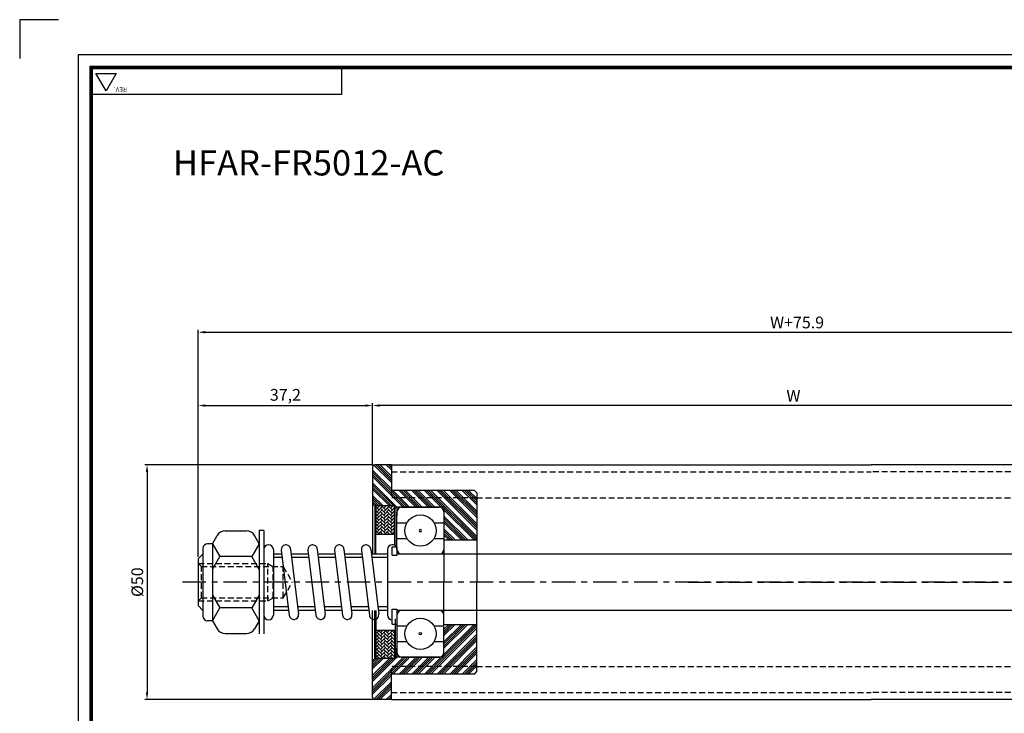
# Model space of a CAD drawing. Units: millimetres. Extents: x 517 to 1379, y 811 to 1439.
# Drawn here: x 517 to 727, y 958 to 1106 of the extents above; entities that cross this region are included whole.
import ezdxf

# ---------------------------------------------------------------- set-up
doc = ezdxf.new("R2010")
doc.units = ezdxf.units.MM
doc.header["$LTSCALE"] = 5
for name, pattern in [('CEN1', [1.75, 1, -0.25, 0.25, -0.25]), ('HIDDEN', [0.375, 0.25, -0.125]), ('HIDDEN2', [4.762499999999999, 3.175, -1.5875])]:
    doc.linetypes.add(name, pattern=pattern)
for name, color, linetype in [('23', 1, 'Continuous'), ('40', 7, 'Continuous'), ('BOM-UDEF', 3, 'Continuous'), ('LIN', 7, 'Continuous'), ('ROLLER', 7, 'HIDDEN2')]:
    doc.layers.add(name, color=color, linetype=linetype)
doc.styles.add('SIMPLEX', font='SIMPLEX', dxfattribs={"height": 2})
doc.styles.get("Standard").update_dxf_attribs({"font": 'txt.shx', "bigfont": 'whgtxt.shx'})
doc.dimstyles.new('ISO-25', dxfattribs={"dimtxt": 2.5, "dimasz": 2.5, "dimexe": 1.25, "dimexo": 0.625, "dimtad": 1, "dimtxsty": 'Standard', "dimcen": 2.5, "dimadec": 0, "dimazin": 0, "dimtfac": 1, "dimtmove": 0, "dimatfit": 3, "dimfxl": 0, "dimarcsym": 0})

# ---------------------------------------------------------------- blocks, each defined once
blk = doc.blocks.new('HS_BOM', base_point=(4504.539347285599, -10331.15731038159))
at = {"layer": 'BOM-UDEF', "color": 0}
blk.add_circle((4504.539347285599, -10331.15731038159), 0.25, dxfattribs=at)
blk = doc.blocks.new('*D129')
at = {"color": 252, "lineweight": -2, "transparency": 16777216}
for p, q in [((554.9510746758542, 991.652202502871), (554.9510746758542, 1024.415942045691)), ((592.1042168943877, 1011.152202502877), (592.1042168943877, 1024.415942045691)), ((556.4510746758542, 1023.915942045691), (590.6042168943877, 1023.915942045691))]:
    blk.add_line(p, q, dxfattribs=at)
at = {"color": 252, "transparency": 16777216}
for points in [[(556.4510746758542, 1024.165942045691), (556.4510746758542, 1023.665942045691), (554.9510746758542, 1023.915942045691)], [(590.6042168943877, 1024.165942045691), (590.6042168943877, 1023.665942045691), (592.1042168943877, 1023.915942045691)]]:
    blk.add_solid(points, dxfattribs=at)
at = {"layer": 'Defpoints', "color": 0, "transparency": 16777216}
for p in [(592.1042168943877, 1023.915942045691), (592.1042168943877, 1010.752202502877), (554.9510746758542, 991.252202502871)]:
    blk.add_point(p, dxfattribs=at)
at = {"color": 0, "transparency": 16777216, "insert": (573.527645785121, 1025.874275379025), "char_height": 2.5, "attachment_point": 5}
blk.add_mtext('37,2', dxfattribs=at)
blk = doc.blocks.new('*D130')
at = {"color": 252, "lineweight": -2, "transparency": 16777216}
for p, q in [((592.1042168943877, 1011.152202502857), (592.1042168943877, 1024.415942045691)), ((771.5077427096553, 1011.152202502877), (771.5077427096553, 1024.415942045691)), ((770.0077427096553, 1023.915942045691), (593.6042168943877, 1023.915942045691))]:
    blk.add_line(p, q, dxfattribs=at)
at = {"color": 252, "transparency": 16777216}
for points in [[(593.6042168943877, 1024.165942045691), (593.6042168943877, 1023.665942045691), (592.1042168943877, 1023.915942045691)], [(770.0077427096553, 1024.165942045691), (770.0077427096553, 1023.665942045691), (771.5077427096553, 1023.915942045691)]]:
    blk.add_solid(points, dxfattribs=at)
at = {"layer": 'Defpoints', "color": 0, "transparency": 16777216}
for p in [(592.1042168943877, 1023.915942045691), (592.1042168943877, 1010.752202502857), (771.5077427096553, 1010.752202502877)]:
    blk.add_point(p, dxfattribs=at)
at = {"color": 0, "transparency": 16777216, "insert": (681.8059798020215, 1025.665942045691), "char_height": 2.5, "attachment_point": 5}
blk.add_mtext('W', dxfattribs=at)
blk = doc.blocks.new('*D135')
at = {"color": 252, "lineweight": -2, "transparency": 16777216}
for p, q in [((554.9510746758542, 991.652202502871), (554.9510746758542, 1040.055460124493)), ((556.4510746758542, 1039.555460124493), (808.7077805664211, 1039.555460124493)), ((810.2077805664211, 991.652202502871), (810.2077805664211, 1040.055460124493))]:
    blk.add_line(p, q, dxfattribs=at)
at = {"color": 252, "transparency": 16777216}
for points in [[(556.4510746758542, 1039.805460124493), (556.4510746758542, 1039.305460124493), (554.9510746758542, 1039.555460124493)], [(808.7077805664211, 1039.805460124493), (808.7077805664211, 1039.305460124493), (810.2077805664211, 1039.555460124493)]]:
    blk.add_solid(points, dxfattribs=at)
at = {"layer": 'Defpoints', "color": 0, "transparency": 16777216}
for p in [(810.2077805664211, 1039.555460124493), (554.9510746758542, 991.252202502871), (810.2077805664211, 991.252202502871)]:
    blk.add_point(p, dxfattribs=at)
at = {"color": 0, "transparency": 16777216, "insert": (682.5794276211377, 1041.305460124493), "char_height": 2.5, "attachment_point": 5}
blk.add_mtext('W+75.9', dxfattribs=at)
blk = doc.blocks.new('*D136')
at = {"color": 252, "lineweight": -2, "transparency": 16777216}
for p, q in [((592.2042168943877, 1011.252202502877), (543.5305840326437, 1011.252202502877)), ((544.0305840326437, 1009.752202502877), (544.0305840326437, 962.7522025028687)), ((592.2042168943877, 961.2522025028687), (543.5305840326437, 961.2522025028687))]:
    blk.add_line(p, q, dxfattribs=at)
at = {"color": 252, "transparency": 16777216}
for points in [[(543.7805840326437, 1009.752202502877), (544.2805840326437, 1009.752202502877), (544.0305840326437, 1011.252202502877)], [(543.7805840326437, 962.7522025028687), (544.2805840326437, 962.7522025028687), (544.0305840326437, 961.2522025028687)]]:
    blk.add_solid(points, dxfattribs=at)
at = {"layer": 'Defpoints', "color": 0, "transparency": 16777216}
for p in [(592.6042168943877, 1011.252202502877), (544.0305840326437, 961.2522025028687), (592.6042168943877, 961.2522025028687)]:
    blk.add_point(p, dxfattribs=at)
at = {"color": 0, "transparency": 16777216, "insert": (542.2805840326436, 986.2522025028727), "char_height": 2.5, "attachment_point": 5, "rotation": 90}
blk.add_mtext('%%C50', dxfattribs=at)

msp = doc.modelspace()

# ---------------------------------------------------------------- hatches: boundary and pattern name
h = msp.add_hatch()
h.set_pattern_fill('ANSI34', color=251, scale=0.1, style=0)
h.set_pattern_definition([(135, (1944.040500659361, 3.042728734718821), (1.347038418160373, 1.347038418160373), []), (135, (1943.591487659362, 3.042728734718821), (1.347038418160373, 1.347038418160373), []), (135, (1943.142474659362, 3.042728734718821), (1.347038418160373, 1.347038418160373), []), (135, (1942.693460659361, 3.042728734718821), (1.347038418160373, 1.347038418160373), [])])
h.paths.add_polyline_path([(607.3030765646299, 1001.422202502876), (607.3030765646304, 1002.252202502874), (606.8608399553277, 1002.252202502874, 0.1490105811134259), (606.3030765646299, 1002.422202502876), (598.3030765646299, 1002.422202502876, 0.149010581112453), (597.7453131739353, 1002.252202502876), (597.3030765646283, 1002.252202502876), (597.3030765646279, 1002.202202502876), (596.9041822427855, 1002.202202502875), (596.8041822427854, 1002.322202502875), (596.8041822427851, 1002.502202502875), (592.8042015283738, 1002.502202502875), (592.604216894387, 1002.502202502875), (592.1042168943884, 1003.002202502874), (592.1042168943877, 1010.752202502877, -0.4142135623730951), (592.6042168943877, 1011.252202502877), (596.1042168943875, 1011.252202502876), (596.1042168943873, 1005.828250032935), (596.1042168943873, 1004.252202502876), (614.3044168943879, 1004.252202502876), (614.3044168943882, 995.2522025028749), (607.3030765646299, 995.252202502875)])
h.paths.add_polyline_path([(596.1042168943873, 1005.828250032935), (613.8044168943879, 1005.828250032935), (614.3044168943882, 1005.328250032935), (614.3044168943884, 1004.252202502876), (596.104216894387, 1004.252202502876)])
h = msp.add_hatch()
h.set_pattern_fill('AR-HBONE', color=3, scale=0.005, style=0)
h.set_pattern_definition([(135, (1944.040500659361, 3.042728734718821), (-7.105427357601002e-17, 0.7184204896855323), [1.524, -0.508]), (45.00000000000001, (1943.681290659361, 3.40193873471882), (-7.105427357601002e-17, 0.7184204896855323), [1.524, -0.508])])
h.paths.add_polyline_path([(596.8041822427854, 1002.502202502875), (592.8042015283738, 1002.502202502875), (592.8042015283738, 996.5022025028748), (596.8041822427854, 996.5022025028748)])
h = msp.add_hatch()
h.set_pattern_fill('ANSI34', color=251, scale=0.1, style=0)
h.set_pattern_definition([(225, (1944.040500659361, 1969.461676271027), (1.347038418160373, -1.347038418160373), []), (225, (1943.591487659362, 1969.461676271027), (1.347038418160373, -1.347038418160373), []), (225, (1943.142474659362, 1969.461676271027), (1.347038418160373, -1.347038418160373), []), (225, (1942.693460659361, 1969.461676271027), (1.347038418160373, -1.347038418160373), [])])
h.paths.add_polyline_path([(607.3030765646299, 971.0822025028697), (607.3030765646304, 970.2522025028713), (606.8608399553277, 970.2522025028712, -0.1490105811134259), (606.3030765646299, 970.0822025028697), (598.3030765646299, 970.0822025028697, -0.149010581112453), (597.7453131739353, 970.2522025028692), (597.3030765646283, 970.2522025028691), (597.3030765646279, 970.3022025028698), (596.9041822427855, 970.3022025028703), (596.8041822427854, 970.1822025028702), (596.8041822427851, 970.0022025028705), (592.8042015283738, 970.0022025028707), (592.604216894387, 970.0022025028707), (592.1042168943884, 969.5022025028719), (592.1042168943877, 961.7522025028688, 0.4142135623730951), (592.6042168943877, 961.2522025028688), (596.1042168943875, 961.252202502869), (596.1042168943873, 966.6761549728103), (596.1042168943873, 968.2522025028695), (614.3044168943879, 968.2522025028695), (614.3044168943882, 977.2522025028705), (607.3030765646299, 977.2522025028704)])
h.paths.add_polyline_path([(596.1042168943873, 966.6761549728101), (613.8044168943879, 966.6761549728101), (614.3044168943882, 967.1761549728102), (614.3044168943884, 968.2522025028695), (596.104216894387, 968.2522025028695)])
h = msp.add_hatch()
h.set_pattern_fill('AR-HBONE', color=3, scale=0.005, style=0)
h.set_pattern_definition([(225, (1944.040500659361, 1969.461676271027), (-7.105427357601002e-17, -0.7184204896855323), [1.524, -0.508]), (315, (1943.681290659361, 1969.102466271027), (-7.105427357601002e-17, -0.7184204896855323), [1.524, -0.508])])
h.paths.add_polyline_path([(596.8041822427854, 970.0022025028707), (592.8042015283738, 970.0022025028707), (592.8042015283738, 976.0022025028707), (596.8041822427854, 976.0022025028707)])

# ---------------------------------------------------------------- linework, layer by layer
for p, q in [((592.1042168943877, 1010.752202502877), (592.1042168943893, 992.2522025028729)), ((596.1042168943873, 1011.252202502877), (592.6042168943877, 1011.252202502877)), ((596.1042168943873, 1011.252202502877), (698.3868026909779, 1011.252202502877)), ((596.1042168943873, 1011.252202502877), (596.1042168943873, 1005.828250032935)), ((767.5077427096558, 1011.252202503024), (698.3868026909781, 1011.252202503024)), ((613.8044168943879, 1005.828250032935), (596.1042168943877, 1005.828250032935)), ((613.8044168943879, 1005.828250032935), (614.3044168943879, 1005.328250032935)), ((614.3044168943879, 1005.328250032935), (614.3044168943886, 986.2522025028729)), ((592.6042168943877, 1002.502202502874), (592.1042168943877, 1003.002202502874)), ((596.8041822427854, 1002.502202502875), (592.6042168943873, 1002.502202502875)), ((592.6042168943877, 1002.502202502874), (592.6042168943968, 992.2522025028727)), ((596.8041822427854, 1002.502202502875), (596.804182242786, 994.1164263026468)), ((596.9041822427857, 1002.202202502875), (596.8041822427858, 1002.322202502875)), ((596.9041822427857, 1002.202202502875), (597.303076564629, 1002.202202502875)), ((596.904182242786, 994.049862369426), (596.9041822427857, 1002.202202502875)), ((607.3030765646301, 1002.252202502874), (597.3030765646286, 1002.252202502876)), ((597.3030765646286, 1002.252202502876), (597.3030765646286, 1000.300331417253)), ((607.3030765646301, 1002.252202502874), (607.3030765646297, 995.252202502875)), ((607.3030765646299, 995.252202502875), (614.3044168943884, 995.2522025028748)), ((596.3010746758541, 993.8022025028721), (597.3010746758541, 993.8022025028721)), ((596.3010746758541, 992.0022025028728), (596.3010746758541, 993.8022025028721)), ((597.3010746758541, 993.8022025028721), (597.3010746758541, 992.0022025028728)), ((597.3030765646299, 993.2522025028753), (597.3030765646299, 992.2522025028753)), ((607.3030765646299, 993.4222025028757), (607.3030765646297, 986.2522025028729)), ((596.3010746758541, 992.0022025028728), (597.3010746758541, 992.0022025028728)), ((607.3030765646299, 979.0822025028697), (607.3030765646297, 986.2522025028725)), ((614.3044168943879, 967.1761549728101), (614.3044168943886, 986.2522025028725)), ((592.1042168943877, 961.7522025028688), (592.1042168943893, 980.2522025028725)), ((592.6042168943877, 970.0022025028713), (592.6042168943968, 980.2522025028727)), ((596.3010746758541, 980.5022025028728), (597.3010746758541, 980.5022025028728)), ((596.3010746758541, 977.3380283964278), (596.3010746758541, 980.5022025028728)), ((597.3010746758541, 980.5022025028728), (597.3010746758541, 977.3380283964278)), ((596.904182242786, 978.4545426363194), (596.9041822427857, 970.3022025028704)), ((596.3010746758541, 977.3380283964278), (597.3010746758541, 977.3380283964278)), ((607.3030765646299, 977.2522025028704), (614.3044168943884, 977.2522025028707)), ((607.3030765646301, 970.2522025028711), (607.3030765646297, 977.2522025028704)), ((597.3030765646286, 970.2522025028691), (597.3030765646286, 972.2040735884921)), ((592.6042168943877, 970.0022025028713), (592.1042168943877, 969.5022025028713)), ((596.8041822427854, 970.0022025028707), (592.6042168943873, 970.0022025028707)), ((596.9041822427857, 970.3022025028704), (596.8041822427858, 970.1822025028705)), ((596.9041822427857, 970.3022025028704), (597.303076564629, 970.3022025028699)), ((607.3030765646301, 970.2522025028711), (597.3030765646286, 970.2522025028691)), ((596.1042168943873, 961.2522025028688), (596.1042168943873, 966.6761549728103)), ((613.8044168943879, 966.6761549728101), (596.1042168943877, 966.6761549728101)), ((613.8044168943879, 966.6761549728101), (614.3044168943879, 967.1761549728101)), ((596.1042168943873, 961.2522025028688), (592.6042168943877, 961.2522025028688)), ((596.1042168943873, 961.2522025028718), (698.3868026909779, 961.2522025028709)), ((767.5077427096558, 961.2522025027247), (698.3868026909781, 961.2522025027245))]:
    msp.add_line(p, q)
at = {"color": 251, "linetype": 'HIDDEN'}
for p, q in [((596.1042168943873, 1009.752202502878), (698.3868026909779, 1009.752202502879)), ((767.5077427096555, 1009.752202502878), (698.3868026909779, 1009.752202502878)), ((614.3044168943882, 1004.252202502875), (749.3075427096551, 1004.252202502875)), ((554.9510746758542, 990.2522025028674), (555.6276571758544, 989.5756200028671)), ((554.9510746758542, 990.2522025028674), (569.7510746758571, 990.2522025028674)), ((555.6276571758544, 982.9287850028676), (555.6276571758544, 989.5756200028671)), ((555.6276571758544, 989.5756200028671), (573.0744921758569, 989.5756200028671)), ((569.7510746758571, 982.2522025028674), (569.7510746758571, 990.2522025028674)), ((569.7510746758571, 990.2522025028674), (570.922915565855, 989.5756200028671)), ((570.932828997042, 982.9287850028676), (570.932828997042, 989.5756200028671)), ((573.0744921758569, 982.9287850028676), (573.0744921758569, 989.5756200028671)), ((573.0744921758569, 989.5756200028671), (574.9934334403561, 986.2522025028674)), ((573.0744921758569, 982.9287850028676), (574.9934334403561, 986.2522025028674)), ((554.9510746758542, 982.2522025028674), (555.6276571758544, 982.9287850028676)), ((554.9510746758542, 982.2522025028674), (569.7510746758571, 982.2522025028674)), ((555.6276571758544, 982.9287850028676), (573.0744921758569, 982.9287850028676)), ((569.7510746758571, 982.2522025028674), (570.922915565855, 982.9287850028676)), ((614.3044168943882, 968.252202502876), (749.3075427096551, 968.2522025028761)), ((596.1042168943873, 962.7522025028704), (698.3868026909779, 962.7522025028691)), ((767.5077427096555, 962.7522025028702), (698.3868026909779, 962.75220250287))]:
    msp.add_line(p, q, dxfattribs=at)
at = {"color": 30, "linetype": 'HIDDEN'}
for p, q in [((596.1042168943873, 1005.828250032935), (596.1042168943873, 1004.252202502876)), ((614.3044168943879, 1004.252202502876), (596.1042168943873, 1004.252202502876)), ((614.3044168943879, 968.2522025028695), (596.1042168943873, 968.2522025028695)), ((596.1042168943873, 966.6761549728101), (596.1042168943873, 968.2522025028695))]:
    msp.add_line(p, q, dxfattribs=at)
at = {"color": 40}
for p, q in [((592.8042015283738, 992.2522025028762), (592.8042015283736, 1002.002202502876)), ((592.8042015283738, 980.2522025028692), (592.8042015283736, 970.5022025028699))]:
    msp.add_line(p, q, dxfattribs=at)
at = {"color": 5}
for p, q in [((597.3030765646299, 993.2522025028753), (597.3030765646299, 1001.252202502875)), ((598.3030765646299, 1002.252202502875), (606.3030765646299, 1002.252202502875)), ((607.3030765646299, 1001.252202502875), (607.3030765646299, 993.2522025028753)), ((597.3030765646299, 998.9187025028754), (599.4166985646298, 998.9187025028754)), ((605.1894545646301, 998.9187025028754), (607.3030765646299, 998.9187025028754)), ((597.3030765646299, 995.5857025028753), (599.4166985646298, 995.5857025028753)), ((605.1894545646301, 995.5857025028753), (607.3030765646299, 995.5857025028753)), ((606.3030765646299, 992.2522025028753), (598.3030765646299, 992.2522025028753)), ((606.3030765646299, 980.2522025028701), (598.3030765646299, 980.2522025028701)), ((597.3030765646299, 979.2522025028701), (597.3030765646299, 971.2522025028701)), ((607.3030765646299, 971.2522025028701), (607.3030765646299, 979.2522025028701)), ((597.3030765646299, 976.9187025028701), (599.4166985646298, 976.9187025028701)), ((605.1894545646301, 976.9187025028701), (607.3030765646299, 976.9187025028701)), ((597.3030765646299, 973.58570250287), (599.4166985646298, 973.58570250287)), ((605.1894545646301, 973.58570250287), (607.3030765646299, 973.58570250287)), ((598.3030765646299, 970.2522025028701), (606.3030765646299, 970.2522025028701))]:
    msp.add_line(p, q, dxfattribs=at)
at = {"color": 1, "linetype": 'CEN1'}
for p, q in [((775.3343020221909, 986.2522025028757), (550.4617231166917, 986.2522025028727)), ((659.2920209912561, 986.2522025028757), (813.4110562606414, 986.2522025028757))]:
    msp.add_line(p, q, dxfattribs=at)
at = {"color": 3}
for points in [[(596.8041822427854, 1002.502202502875), (592.8042015283738, 1002.502202502875), (592.8042015283738, 996.5022025028748), (596.8041822427854, 996.5022025028748)], [(596.8041822427854, 970.0022025028707), (592.8042015283738, 970.0022025028707), (592.8042015283738, 976.0022025028707), (596.8041822427854, 976.0022025028707)]]:
    msp.add_lwpolyline(points, close=True, dxfattribs=at)
at = {"color": 5}
for centre in [(602.3030765646299, 997.2522025028753), (602.3030765646299, 975.2522025028701)]:
    msp.add_circle(centre, 3.333, dxfattribs=at)
for centre, start, end in [((592.6042168943877, 1010.752202502877), 90, 180), ((592.6042168943877, 961.7522025028688), 180, 270)]:
    msp.add_arc(centre, 0.5, start, end)
for centre, start, end in [((598.3030765646299, 1001.252202502875), 90, 180), ((606.3030765646299, 1001.252202502875), 0, 90), ((598.3010746758544, 993.2522025028737), 180, 270), ((598.3030765646299, 993.2522025028753), 180, 270), ((606.3030765646299, 993.2522025028753), 270, 0), ((598.3010746758544, 979.2522025028717), 90, 180), ((606.3030765646299, 979.2522025028701), 0, 90), ((598.3030765646299, 971.2522025028701), 180, 270), ((606.3030765646299, 971.2522025028701), 270, 0)]:
    msp.add_arc(centre, 1, start, end, dxfattribs=at)
at = {"layer": '23'}
for p, q in [((927.9602141685343, 1098.719016928868), (529.331350168392, 1098.719016928868)), ((529.331350168392, 1098.719016928868), (529.331350168392, 818.0365209287661)), ((585.5673821684113, 1090.258728928864), (585.5673821684113, 1095.733032928867)), ((585.5673821684113, 1090.258728928864), (532.3173341683918, 1090.258728928864))]:
    msp.add_line(p, q, dxfattribs=at)
msp.add_lwpolyline([(525.1841501683907, 1106.18397692887), (516.8897501683866, 1106.18397692887), (516.8897501683866, 1097.889576928866)], dxfattribs=at)
msp.add_lwpolyline([(535.3033181683913, 1091.005224928865), (533.1483698356448, 1094.737704928866), (537.4582665011399, 1094.737704928866)], close=True, dxfattribs=at)
at = {"layer": '40'}
for p, q in [((925.4718941685335, 1096.230696928867), (531.8196701683916, 1096.230696928867)), ((531.8196701683916, 1096.230696928867), (531.8196701683916, 820.5248409287669)), ((925.3061720565333, 1096.06497481686), (531.9853922803906, 1096.06497481686)), ((531.9853922803906, 1096.06497481686), (531.9853922803906, 820.6905630407732)), ((925.140449944535, 1095.899252704868), (532.1511143923904, 1095.899252704868)), ((532.1511143923904, 1095.899252704868), (532.1511143923904, 820.8562851527654)), ((924.9742301685335, 1095.733032928867), (532.3173341683918, 1095.733032928867)), ((532.3173341683918, 1095.733032928867), (532.3173341683918, 821.0225049287671))]:
    msp.add_line(p, q, dxfattribs=at)
at = {"layer": 'Defpoints', "color": 0, "linetype": 'ByBlock'}
msp.add_point((556.5717217006763, 989.9227378391046), dxfattribs=at)
at = {"layer": 'ROLLER', "color": 0, "linetype": 'ByBlock'}
for p, q in [((560.686271576139, 997.2022025028699), (565.2158777755694, 997.2022025028699)), ((568.9510746758542, 997.2522025028728), (567.9510746758542, 997.2522025028728)), ((567.9510746758542, 997.2522025028728), (567.9510746758542, 975.2522025028728)), ((568.9510746758542, 997.2522025028728), (568.9510746758542, 975.2522025028728)), ((557.9510746758542, 994.4647025028706), (558.9542207685708, 996.2022025028699)), ((567.9510746758542, 994.4647025028706), (566.9479285831376, 996.2022025028699)), ((555.9510746758542, 993.4647025028706), (555.9510746758542, 979.0397025028714)), ((557.9510746758542, 994.4647025028706), (556.9510746758542, 994.4647025028706)), ((557.9510746758542, 994.4647025028706), (559.531571037759, 991.7272025028714)), ((557.9510746758542, 994.4647025028706), (557.9510746758542, 978.0397025028714)), ((567.9510746758542, 994.4647025028706), (566.3705783139458, 991.7272025028714)), ((567.9510746758542, 994.4647025028706), (567.9510746758542, 978.0397025028714)), ((570.9510746758542, 993.2522025028728), (570.9510746758542, 979.2522025028728)), ((572.6441718441151, 993.0783541574336), (574.3488520947781, 979.1825250982137)), ((574.629290281146, 993.3218799075283), (576.3339705318126, 979.426050848312)), ((578.3332490312191, 993.0783541574336), (580.037929281882, 979.1825250982137)), ((580.31836746825, 993.3218799075283), (582.0230477189166, 979.426050848312)), ((584.0223262183231, 993.0783541574336), (585.727006468986, 979.1825250982137)), ((586.007444655354, 993.3218799075283), (587.7121249060169, 979.426050848312)), ((589.7114034054271, 993.0783541574336), (591.41608365609, 979.1825250982137)), ((591.696521842458, 993.3218799075283), (593.4012020931209, 979.426050848312)), ((595.3010746758541, 993.2522025028728), (595.3010746758541, 979.2522025028728)), ((555.9510746758542, 992.2522025028728), (554.9510746758542, 991.2522025028728)), ((554.9510746758542, 991.252202502871), (554.9510746758542, 981.252202502871)), ((557.9510746758542, 988.9897025028721), (559.531571037759, 991.7272025028714)), ((566.3705783139458, 991.7272025028714), (559.531571037759, 991.7272025028714)), ((567.9510746758542, 988.9897025028721), (566.3705783139458, 991.7272025028714)), ((572.745520558436, 992.2522025028728), (570.9510746758542, 992.2522025028728)), ((572.8375273169063, 991.5022025028728), (570.9510746758542, 991.5022025028728)), ((578.43459774554, 992.2522025028728), (574.7605136819607, 992.2522025028728)), ((578.5266045040103, 991.5022025028728), (574.8525204404309, 991.5022025028728)), ((584.123674932644, 992.2522025028728), (580.4495908690647, 992.2522025028728)), ((584.2156816911142, 991.5022025028728), (580.5415976275349, 991.5022025028728)), ((589.812752119748, 992.2522025028728), (586.1386680561686, 992.2522025028728)), ((589.9047588782182, 991.5022025028728), (586.2306748146389, 991.5022025028728)), ((595.3010746758541, 992.2522025028728), (591.8277452432726, 992.2522025028728)), ((595.3010746758541, 991.5022025028728), (591.9197520017428, 991.5022025028728)), ((790.7077580756658, 992.2522025028751), (597.3030765646299, 992.2522025028754)), ((557.9510746758542, 983.5147025028699), (559.531571037759, 980.7772025028706)), ((567.9510746758542, 983.5147025028699), (566.3705783139458, 980.7772025028706)), ((555.9510746758542, 980.2522025028728), (554.9510746758542, 981.2522025028728)), ((557.9510746758542, 978.0397025028714), (559.531571037759, 980.7772025028706)), ((566.3705783139458, 980.7772025028706), (559.531571037759, 980.7772025028743)), ((567.9510746758542, 978.0397025028714), (566.3705783139458, 980.7772025028706)), ((574.1256219354932, 981.0022025028728), (570.9510746758542, 981.0022025028728)), ((574.2176286939634, 980.2522025028728), (570.9510746758542, 980.2522025028728)), ((579.8146991225972, 981.0022025028728), (576.1406150590178, 981.0022025028728)), ((579.9067058810674, 980.2522025028728), (576.232621817488, 980.2522025028728)), ((585.5037763097012, 981.0022025028728), (581.8296922461218, 981.0022025028728)), ((585.5957830681714, 980.2522025028728), (581.921699004592, 980.2522025028728)), ((591.1928534968051, 981.0022025028728), (587.5187694332258, 981.0022025028728)), ((591.2848602552754, 980.2522025028728), (587.610776191696, 980.2522025028728)), ((595.3010746758541, 981.0022025028728), (593.2078466203297, 981.0022025028728)), ((595.3010746758541, 980.2522025028728), (593.2998533788, 980.2522025028728)), ((790.7077580756658, 980.2522025028762), (597.3030765646299, 980.2522025028759)), ((557.9510746758542, 978.0397025028714), (556.9510746758542, 978.0397025028714)), ((557.9510746758542, 978.0397025028714), (558.9542207685708, 976.3022025028721)), ((567.9510746758542, 978.0397025028714), (566.9479285831376, 976.3022025028721)), ((560.686271576139, 975.3022025028721), (565.2158777755694, 975.3022025028721))]:
    msp.add_line(p, q, dxfattribs=at)
for centre, radius, start, end in [((560.686271576139, 995.2022025028699), 2, 90, 150.0000000000755), ((565.2158777755694, 995.2022025028699), 2, 29.99999999992455, 90), ((556.9510746758542, 993.4647025028706), 1, 90, 180), ((569.9510746758542, 993.2522025028728), 1, 90, 180), ((569.9510746758542, 993.2522025028728), 1, 0, 90), ((573.6367310626324, 993.2001170324792), 1, 96.99385404166951, 186.9938540414593), ((573.6367310626324, 993.2001170324792), 1, 6.993854041459428, 96.99385404166951), ((579.3258082497364, 993.2001170324792), 1, 96.99385404166951, 186.9938540414593), ((579.3258082497364, 993.2001170324792), 1, 6.993854041459428, 96.99385404166951), ((585.0148854368367, 993.2001170324792), 1, 96.99385404166951, 186.9938540414593), ((585.0148854368367, 993.2001170324792), 1, 6.993854041459428, 96.99385404166951), ((590.7039626239407, 993.2001170324792), 1, 96.99385404166951, 186.9938540414593), ((590.7039626239407, 993.2001170324792), 1, 6.993854041459428, 96.99385404166951), ((596.3010746758541, 993.2522025028728), 1, 90, 180), ((596.3010746758541, 993.2522025028728), 1, 33.36701296918402, 90), ((556.9510746758542, 979.0397025028714), 1, 180, 270), ((569.9510746758542, 979.2522025028728), 1, 180, 270), ((569.9510746758542, 979.2522025028728), 1, 270, 0), ((575.3414113132953, 979.3042879732628), 1, 186.9938540414593, 276.9938540416695), ((575.3414113132953, 979.3042879732628), 1, 276.9938540416695, 6.993854041459428), ((581.0304885003993, 979.3042879732628), 1, 186.9938540414593, 276.9938540416695), ((581.0304885003993, 979.3042879732628), 1, 276.9938540416695, 6.993854041459428), ((586.7195656875033, 979.3042879732628), 1, 186.9938540414593, 276.9938540416695), ((586.7195656875033, 979.3042879732628), 1, 276.9938540416695, 6.993854041459428), ((592.4086428746073, 979.3042879732628), 1, 186.9938540414593, 276.9938540416695), ((592.4086428746073, 979.3042879732628), 1, 276.9938540416695, 6.993854041459428), ((596.3010746758541, 979.2522025028728), 1, 180, 270), ((560.686271576139, 977.3022025028721), 2, 209.9999999999245, 270), ((565.2158777755694, 977.3022025028721), 2, 270, 330.0000000000751)]:
    msp.add_arc(centre, radius, start, end, dxfattribs=at)

# ---------------------------------------------------------------- block references
at = {"layer": 'BOM-UDEF', "color": 5, "xscale": -1}
msp.add_blockref('HS_BOM', (602.3030765646299, 997.2522025028753), dxfattribs=at)
at = {"layer": 'BOM-UDEF', "color": 5, "rotation": 180}
msp.add_blockref('HS_BOM', (602.3030765646299, 975.2522025028701), dxfattribs=at)

# ---------------------------------------------------------------- texts
at = {"layer": '23', "style": 'SIMPLEX'}
msp.add_text('REV.', height=0.9953280000003595, rotation=180, dxfattribs=at).set_placement((539.7822941683946, 1091.751720928865))
at = {"layer": 'LIN'}
msp.add_text('HFAR-FR5012-AC', height=5.388768, dxfattribs=at).set_placement((549.5512890957505, 1072.968846217318))

# ---------------------------------------------------------------- dimensions: what is measured, and where the dimension line sits
for base, p1, p2, text, picture, middle in [((810.2077805664211, 1039.555460124493), (554.9510746758542, 991.252202502871), (810.2077805664211, 991.252202502871), 'W+75.9', '*D135', (682.5794276211377, 1041.305460124493)), ((592.1042168943877, 1023.915942045691), (771.5077427096553, 1010.752202502877), (592.1042168943877, 1010.752202502857), 'W', '*D130', (681.8059798020215, 1025.665942045691))]:
    dim = msp.add_linear_dim(base=base, p1=p1, p2=p2, text=text, dimstyle='ISO-25', override={"dimasz": 1.5, "dimexe": 0.5, "dimexo": 0.4, "dimgap": 0.5, "dimdec": 1, "dimclrd": 252, "dimclre": 252, "dimtdec": 1})
    dim.commit()
    dim.dimension.update_dxf_attribs({"geometry": picture, "text_midpoint": middle})
dim = msp.add_linear_dim(base=(592.1042168943877, 1023.915942045691), p1=(554.9510746758542, 991.252202502871), p2=(592.1042168943877, 1010.752202502877), dimstyle='ISO-25', override={"dimasz": 1.5, "dimexe": 0.5, "dimexo": 0.4, "dimgap": 0.5, "dimdec": 1, "dimclrd": 252, "dimclre": 252, "dimtdec": 1})
dim.commit()
dim.dimension.update_dxf_attribs({"geometry": '*D129', "text_midpoint": (573.527645785121, 1025.874275379025)})
dim = msp.add_linear_dim(base=(544.0305840326437, 961.2522025028687), p1=(592.6042168943877, 1011.252202502877), p2=(592.6042168943877, 961.2522025028687), angle=90, text='%%C<>', dimstyle='ISO-25', override={"dimasz": 1.5, "dimexe": 0.5, "dimexo": 0.4, "dimgap": 0.5, "dimdec": 1, "dimclrd": 252, "dimclre": 252, "dimtdec": 1})
dim.commit()
dim.dimension.update_dxf_attribs({"geometry": '*D136', "text_midpoint": (542.2805840326436, 986.2522025028727)})

doc.saveas('drawing.dxf')
